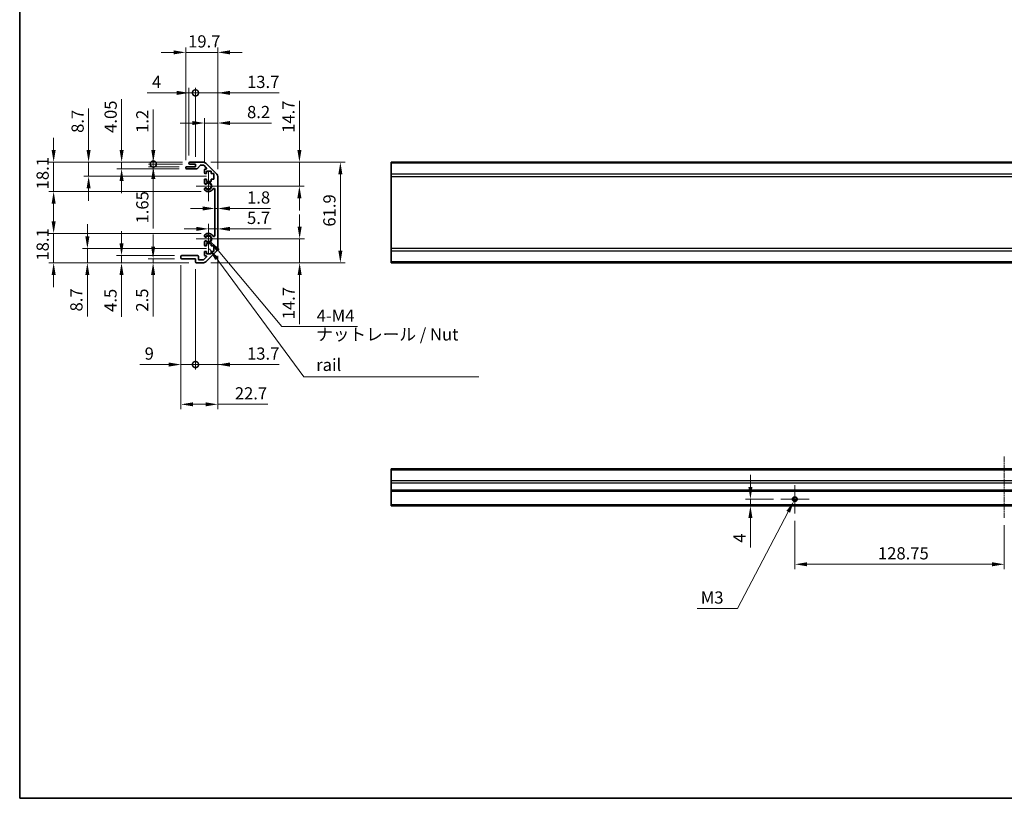
# Model space of a CAD drawing. Units: millimetres. Extents: x 0 to 10619, y -31 to 2810.
# Drawn here: x 4341 to 4946, y 0 to 479 of the extents above; entities that cross this region are included whole.
import ezdxf

# ---------------------------------------------------------------- set-up
doc = ezdxf.new("R2010")
doc.units = ezdxf.units.MM
doc.linetypes.add('CHAIN', pattern=[0.3543, 0.2362, -0.0295, 0.0591, -0.0295])
for name, color, linetype, lineweight in [('Border (ISO)', 7, 'Continuous', 35), ('Dimension (ISO)', 7, 'Continuous', 18), ('Dimension (ISO) @ 1', 7, 'Continuous', 18), ('Symbol (ISO)', 7, 'Continuous', 18), ('Symbol (ISO) @ 1', 7, 'Continuous', 18), ('Visible (ISO)', 7, 'Continuous', 35), ('Visible Narrow (ISO)', 7, 'Continuous', 25)]:
    doc.layers.add(name, color=color, linetype=linetype, lineweight=lineweight)
doc.layers.add('Center Mark (ISO)', color=7, linetype='Continuous', lineweight=18, true_color=0x80ffff)
doc.layers.add('Centerline (ISO)', color=7, linetype='Continuous', lineweight=18, true_color=0x80ffff)
doc.styles.add('Note Text (TK)', font='txt')
doc.dimstyles.new('Default - Method 1b (TK)', dxfattribs={"dimscale": 2.5, "dimtxt": 2.5, "dimasz": 2.5, "dimexe": 1, "dimexo": 1.5, "dimgap": 1, "dimtad": 1, "dimtoh": 1, "dimrnd": 1e-08, "dimdsep": 46, "dimtxsty": 'Note Text (TK)', "dimcen": 0.09, "dimdle": 5, "dimclrd": 100, "dimclre": 100, "dimclrt": 7, "dimadec": 1, "dimazin": 1, "dimtfac": 1, "dimtmove": 0, "dimatfit": 3, "dimfxl": 0, "dimtolj": 1, "dimlwd": -1, "dimlwe": -1, "dimarcsym": 0})
doc.dimstyles.new('Default - Method 1b (TK)$7', dxfattribs={"dimscale": 5.5, "dimtxt": 2.5, "dimasz": 2.5, "dimexe": 1, "dimexo": 1.5, "dimgap": 1, "dimtad": 1, "dimtoh": 1, "dimrnd": 1e-08, "dimdsep": 46, "dimtxsty": 'Note Text (TK)', "dimcen": 0.09, "dimdle": 5, "dimclrd": 256, "dimclre": 100, "dimclrt": 7, "dimadec": 1, "dimazin": 1, "dimtfac": 1, "dimtmove": 0, "dimatfit": 3, "dimfxl": 0, "dimtolj": 1, "dimlwd": -1, "dimlwe": -1, "dimarcsym": 0})

# ---------------------------------------------------------------- blocks, each defined once
blk = doc.blocks.new('図面枠 tk図枠')
at = {"layer": 'Border (ISO)'}
for p, q in [((14.5, 289), (14.5, 8)), ((14.5, 8), (405.5, 8))]:
    blk.add_line(p, q, dxfattribs=at)
blk = doc.blocks.new('*D73')
at = {"layer": 'Defpoints', "color": 0, "transparency": 16777216}
for p in [(4462.78, 350.16), (4462.78, 350.09), (4457.08, 344)]:
    blk.add_point(p, dxfattribs=at)
at = {"layer": 'Dimension (ISO)', "color": 100, "transparency": 16777216}
for p, q in [((4457.08, 348.5), (4457.08, 353.16)), ((4449.58, 350.16), (4442.08, 350.16)), ((4457.08, 350.16), (4462.78, 350.16)), ((4470.28, 350.16), (4495.67, 350.16))]:
    blk.add_line(p, q, dxfattribs=at)
for points in [[(4449.58, 351.41), (4449.58, 348.91), (4457.08, 350.16)], [(4470.28, 351.41), (4470.28, 348.91), (4462.78, 350.16)]]:
    blk.add_solid(points, dxfattribs=at)
at = {"layer": 'Dimension (ISO)', "color": 7, "transparency": 16777216, "insert": (4480.78, 356.91), "char_height": 7.5, "attachment_point": 4, "style": 'Note Text (TK)'}
blk.add_mtext('\\A1;5.7', dxfattribs=at)
blk = doc.blocks.new('*D74')
at = {"layer": 'Defpoints', "color": 0, "transparency": 16777216}
for p in [(4460.98, 366.26), (4462.78, 366.26), (4462.78, 362.7)]:
    blk.add_point(p, dxfattribs=at)
at = {"layer": 'Dimension (ISO)', "color": 100, "transparency": 16777216}
for p, q in [((4453.48, 362.7), (4445.98, 362.7)), ((4460.98, 362.7), (4462.78, 362.7)), ((4470.28, 362.7), (4495.24, 362.7))]:
    blk.add_line(p, q, dxfattribs=at)
for points in [[(4453.48, 363.95), (4453.48, 361.45), (4460.98, 362.7)], [(4470.28, 363.95), (4470.28, 361.45), (4462.78, 362.7)]]:
    blk.add_solid(points, dxfattribs=at)
at = {"layer": 'Dimension (ISO)', "color": 7, "transparency": 16777216, "insert": (4480.78, 369.45), "char_height": 7.5, "attachment_point": 4, "style": 'Note Text (TK)'}
blk.add_mtext('\\A1;1.8', dxfattribs=at)
blk = doc.blocks.new('*D75')
at = {"layer": 'Defpoints', "color": 0, "transparency": 16777216}
for p in [(4457.08, 344), (4513.12, 344), (4453.95, 329.3)]:
    blk.add_point(p, dxfattribs=at)
at = {"layer": 'Dimension (ISO)', "color": 100, "transparency": 16777216}
for p, q in [((4513.12, 351.5), (4513.12, 359)), ((4461.58, 344), (4516.12, 344)), ((4513.12, 344), (4513.12, 329.3)), ((4458.45, 329.3), (4516.12, 329.3)), ((4513.12, 321.8), (4513.12, 291.55))]:
    blk.add_line(p, q, dxfattribs=at)
for points in [[(4511.87, 351.5), (4514.37, 351.5), (4513.12, 344)], [(4511.87, 321.8), (4514.37, 321.8), (4513.12, 329.3)]]:
    blk.add_solid(points, dxfattribs=at)
at = {"layer": 'Dimension (ISO)', "color": 7, "transparency": 16777216, "insert": (4506.37, 294.55), "char_height": 7.5, "attachment_point": 4, "rotation": 90, "style": 'Note Text (TK)'}
blk.add_mtext('\\A1;14.7', dxfattribs=at)
blk = doc.blocks.new('*D76')
at = {"layer": 'Defpoints', "color": 0, "transparency": 16777216}
for p in [(4453.95, 391.2), (4457.08, 376.5), (4512.97, 376.5)]:
    blk.add_point(p, dxfattribs=at)
at = {"layer": 'Dimension (ISO)', "color": 100, "transparency": 16777216}
for p, q in [((4512.97, 398.7), (4512.97, 428.94)), ((4458.45, 391.2), (4515.97, 391.2)), ((4512.97, 376.5), (4512.97, 391.2)), ((4461.58, 376.5), (4515.97, 376.5)), ((4512.97, 369), (4512.97, 361.5))]:
    blk.add_line(p, q, dxfattribs=at)
for points in [[(4511.72, 398.7), (4514.22, 398.7), (4512.97, 391.2)], [(4511.72, 369), (4514.22, 369), (4512.97, 376.5)]]:
    blk.add_solid(points, dxfattribs=at)
at = {"layer": 'Dimension (ISO)', "color": 7, "transparency": 16777216, "insert": (4506.22, 409.2), "char_height": 7.5, "attachment_point": 4, "rotation": 90, "style": 'Note Text (TK)'}
blk.add_mtext('\\A1;14.7', dxfattribs=at)
blk = doc.blocks.new('*D77')
at = {"layer": 'Defpoints', "color": 0, "transparency": 16777216}
for p in [(4453.95, 391.2), (4453.95, 329.3), (4538.17, 329.3)]:
    blk.add_point(p, dxfattribs=at)
at = {"layer": 'Dimension (ISO)', "color": 100, "transparency": 16777216}
for p, q in [((4458.45, 391.2), (4541.17, 391.2)), ((4538.17, 383.7), (4538.17, 336.8)), ((4458.45, 329.3), (4541.17, 329.3))]:
    blk.add_line(p, q, dxfattribs=at)
for points in [[(4536.92, 383.7), (4539.42, 383.7), (4538.17, 391.2)], [(4536.92, 336.8), (4539.42, 336.8), (4538.17, 329.3)]]:
    blk.add_solid(points, dxfattribs=at)
at = {"layer": 'Dimension (ISO)', "color": 7, "transparency": 16777216, "insert": (4531.42, 351.55), "char_height": 7.5, "attachment_point": 4, "rotation": 90, "style": 'Note Text (TK)'}
blk.add_mtext('\\A1;61.9', dxfattribs=at)
blk = doc.blocks.new('_DotSmall')
at = {"color": 0, "linetype": 'ByBlock', "const_width": 0.5}
blk.add_lwpolyline([(-0.0625, 0, 1), (0.0625, 0, 1)], format="xyb", close=True, dxfattribs=at)
blk = doc.blocks.new('*D78')
at = {"layer": 'Defpoints', "color": 0, "transparency": 16777216}
for p in [(4462.78, 338.13), (4449.08, 329.8), (4462.78, 266.73)]:
    blk.add_point(p, dxfattribs=at)
at = {"layer": 'Dimension (ISO)', "color": 100, "transparency": 16777216}
for p, q in [((4462.78, 333.63), (4462.78, 263.73)), ((4449.08, 325.3), (4449.08, 263.73)), ((4449.08, 266.73), (4441.58, 266.73)), ((4449.08, 266.73), (4462.78, 266.73)), ((4470.28, 266.73), (4500.52, 266.73))]:
    blk.add_line(p, q, dxfattribs=at)
blk.add_solid([(4470.28, 267.98), (4470.28, 265.48), (4462.78, 266.73)], dxfattribs=at)
at = {"layer": 'Dimension (ISO)', "color": 100, "transparency": 16777216, "xscale": 7.5, "yscale": 7.5, "zscale": 7.5}
blk.add_blockref('_DotSmall', (4449.08, 266.73), dxfattribs=at)
at = {"layer": 'Dimension (ISO)', "color": 7, "transparency": 16777216, "insert": (4480.78, 273.48), "char_height": 7.5, "attachment_point": 4, "style": 'Note Text (TK)'}
blk.add_mtext('\\A1;13.7', dxfattribs=at)
blk = doc.blocks.new('*D79')
at = {"layer": 'Defpoints', "color": 0, "transparency": 16777216}
for p in [(4440.08, 332.3), (4449.08, 329.8), (4449.08, 266.73)]:
    blk.add_point(p, dxfattribs=at)
at = {"layer": 'Dimension (ISO)', "color": 100, "transparency": 16777216}
for p, q in [((4440.08, 327.8), (4440.08, 263.73)), ((4449.08, 325.3), (4449.08, 263.73)), ((4432.58, 266.73), (4414.82, 266.73)), ((4449.08, 266.73), (4440.08, 266.73)), ((4449.08, 266.73), (4464.08, 266.73))]:
    blk.add_line(p, q, dxfattribs=at)
blk.add_solid([(4432.58, 267.98), (4432.58, 265.48), (4440.08, 266.73)], dxfattribs=at)
at = {"layer": 'Dimension (ISO)', "color": 100, "transparency": 16777216, "xscale": 7.5, "yscale": 7.5, "zscale": 7.5, "rotation": 180}
blk.add_blockref('_DotSmall', (4449.08, 266.73), dxfattribs=at)
at = {"layer": 'Dimension (ISO)', "color": 7, "transparency": 16777216, "insert": (4417.82, 273.48), "char_height": 7.5, "attachment_point": 4, "style": 'Note Text (TK)'}
blk.add_mtext('\\A1;9', dxfattribs=at)
blk = doc.blocks.new('*D80')
at = {"layer": 'Defpoints', "color": 0, "transparency": 16777216}
for p in [(4462.78, 338.13), (4440.08, 332.3), (4462.78, 242.27)]:
    blk.add_point(p, dxfattribs=at)
at = {"layer": 'Dimension (ISO)', "color": 100, "transparency": 16777216}
for p, q in [((4462.78, 333.63), (4462.78, 239.27)), ((4440.08, 327.8), (4440.08, 239.27)), ((4447.58, 242.27), (4455.28, 242.27)), ((4462.78, 242.27), (4493.62, 242.27))]:
    blk.add_line(p, q, dxfattribs=at)
for points in [[(4447.58, 243.52), (4447.58, 241.02), (4440.08, 242.27)], [(4455.28, 243.52), (4455.28, 241.02), (4462.78, 242.27)]]:
    blk.add_solid(points, dxfattribs=at)
at = {"layer": 'Dimension (ISO)', "color": 7, "transparency": 16777216, "insert": (4473.28, 249.02), "char_height": 7.5, "attachment_point": 4, "style": 'Note Text (TK)'}
blk.add_mtext('\\A1;22.7', dxfattribs=at)
blk = doc.blocks.new('*D81')
at = {"layer": 'Defpoints', "color": 0, "transparency": 16777216}
for p in [(4423.03, 331.8), (4440.58, 331.8), (4449.58, 329.3)]:
    blk.add_point(p, dxfattribs=at)
at = {"layer": 'Dimension (ISO)', "color": 100, "transparency": 16777216}
for p, q in [((4423.03, 339.3), (4423.03, 346.8)), ((4436.08, 331.8), (4420.03, 331.8)), ((4445.08, 329.3), (4420.03, 329.3)), ((4423.03, 331.8), (4423.03, 329.3)), ((4423.03, 321.8), (4423.03, 296.28))]:
    blk.add_line(p, q, dxfattribs=at)
for points in [[(4421.78, 339.3), (4424.28, 339.3), (4423.03, 331.8)], [(4421.78, 321.8), (4424.28, 321.8), (4423.03, 329.3)]]:
    blk.add_solid(points, dxfattribs=at)
at = {"layer": 'Dimension (ISO)', "color": 7, "transparency": 16777216, "insert": (4416.28, 299.28), "char_height": 7.5, "attachment_point": 4, "rotation": 90, "style": 'Note Text (TK)'}
blk.add_mtext('\\A1;2.5', dxfattribs=at)
blk = doc.blocks.new('*D82')
at = {"layer": 'Defpoints', "color": 0, "transparency": 16777216}
for p in [(4403.6, 333.8), (4440.58, 333.8), (4449.58, 329.3)]:
    blk.add_point(p, dxfattribs=at)
at = {"layer": 'Dimension (ISO)', "color": 100, "transparency": 16777216}
for p, q in [((4403.6, 341.3), (4403.6, 348.8)), ((4436.08, 333.8), (4400.6, 333.8)), ((4403.6, 333.8), (4403.6, 329.3)), ((4445.08, 329.3), (4400.6, 329.3)), ((4403.6, 321.8), (4403.6, 296.11))]:
    blk.add_line(p, q, dxfattribs=at)
for points in [[(4402.35, 341.3), (4404.85, 341.3), (4403.6, 333.8)], [(4402.35, 321.8), (4404.85, 321.8), (4403.6, 329.3)]]:
    blk.add_solid(points, dxfattribs=at)
at = {"layer": 'Dimension (ISO)', "color": 7, "transparency": 16777216, "insert": (4396.85, 299.11), "char_height": 7.5, "attachment_point": 4, "rotation": 90, "style": 'Note Text (TK)'}
blk.add_mtext('\\A1;4.5', dxfattribs=at)
blk = doc.blocks.new('*D83')
at = {"layer": 'Defpoints', "color": 0, "transparency": 16777216}
for p in [(4382.61, 338), (4460.33, 338), (4449.58, 329.3)]:
    blk.add_point(p, dxfattribs=at)
at = {"layer": 'Dimension (ISO)', "color": 100, "transparency": 16777216}
for p, q in [((4382.61, 345.5), (4382.61, 353)), ((4455.83, 338), (4379.61, 338)), ((4382.61, 338), (4382.61, 329.3)), ((4445.08, 329.3), (4379.61, 329.3)), ((4382.61, 321.8), (4382.61, 296.37))]:
    blk.add_line(p, q, dxfattribs=at)
for points in [[(4381.36, 345.5), (4383.86, 345.5), (4382.61, 338)], [(4381.36, 321.8), (4383.86, 321.8), (4382.61, 329.3)]]:
    blk.add_solid(points, dxfattribs=at)
at = {"layer": 'Dimension (ISO)', "color": 7, "transparency": 16777216, "insert": (4375.86, 299.37), "char_height": 7.5, "attachment_point": 4, "rotation": 90, "style": 'Note Text (TK)'}
blk.add_mtext('\\A1;8.7', dxfattribs=at)
blk = doc.blocks.new('*D84')
at = {"layer": 'Defpoints', "color": 0, "transparency": 16777216}
for p in [(4361.87, 347.4), (4457.08, 347.4), (4449.58, 329.3)]:
    blk.add_point(p, dxfattribs=at)
at = {"layer": 'Dimension (ISO)', "color": 100, "transparency": 16777216}
for p, q in [((4361.87, 354.9), (4361.87, 362.4)), ((4452.58, 347.4), (4358.87, 347.4)), ((4361.87, 329.3), (4361.87, 347.4)), ((4445.08, 329.3), (4358.87, 329.3)), ((4361.87, 321.8), (4361.87, 314.3))]:
    blk.add_line(p, q, dxfattribs=at)
for points in [[(4360.62, 354.9), (4363.12, 354.9), (4361.87, 347.4)], [(4360.62, 321.8), (4363.12, 321.8), (4361.87, 329.3)]]:
    blk.add_solid(points, dxfattribs=at)
at = {"layer": 'Dimension (ISO)', "color": 7, "transparency": 16777216, "insert": (4355.12, 330.66), "char_height": 7.5, "attachment_point": 4, "rotation": 90, "style": 'Note Text (TK)'}
blk.add_mtext('\\A1;18.1', dxfattribs=at)
blk = doc.blocks.new('*D85')
at = {"layer": 'Defpoints', "color": 0, "transparency": 16777216}
for p in [(4462.78, 415.26), (4454.58, 386.35), (4462.78, 382.37)]:
    blk.add_point(p, dxfattribs=at)
at = {"layer": 'Dimension (ISO)', "color": 100, "transparency": 16777216}
for p, q in [((4454.58, 390.85), (4454.58, 418.26)), ((4462.78, 386.87), (4462.78, 418.26)), ((4447.08, 415.26), (4439.58, 415.26)), ((4454.58, 415.26), (4462.78, 415.26)), ((4470.28, 415.26), (4495.84, 415.26))]:
    blk.add_line(p, q, dxfattribs=at)
for points in [[(4447.08, 416.51), (4447.08, 414.01), (4454.58, 415.26)], [(4470.28, 416.51), (4470.28, 414.01), (4462.78, 415.26)]]:
    blk.add_solid(points, dxfattribs=at)
at = {"layer": 'Dimension (ISO)', "color": 7, "transparency": 16777216, "insert": (4480.78, 422.01), "char_height": 7.5, "attachment_point": 4, "style": 'Note Text (TK)'}
blk.add_mtext('\\A1;8.2', dxfattribs=at)
blk = doc.blocks.new('*D86')
at = {"layer": 'Defpoints', "color": 0, "transparency": 16777216}
for p in [(4462.78, 433.8), (4449.08, 390), (4462.78, 382.37)]:
    blk.add_point(p, dxfattribs=at)
at = {"layer": 'Dimension (ISO)', "color": 100, "transparency": 16777216}
for p, q in [((4449.08, 394.5), (4449.08, 436.8)), ((4462.78, 386.87), (4462.78, 436.8)), ((4449.08, 433.8), (4441.58, 433.8)), ((4449.08, 433.8), (4462.78, 433.8)), ((4470.28, 433.8), (4500.52, 433.8))]:
    blk.add_line(p, q, dxfattribs=at)
blk.add_solid([(4470.28, 435.05), (4470.28, 432.55), (4462.78, 433.8)], dxfattribs=at)
at = {"layer": 'Dimension (ISO)', "color": 100, "transparency": 16777216, "xscale": 7.5, "yscale": 7.5, "zscale": 7.5}
blk.add_blockref('_DotSmall', (4449.08, 433.8), dxfattribs=at)
at = {"layer": 'Dimension (ISO)', "color": 7, "transparency": 16777216, "insert": (4480.78, 440.55), "char_height": 7.5, "attachment_point": 4, "style": 'Note Text (TK)'}
blk.add_mtext('\\A1;13.7', dxfattribs=at)
blk = doc.blocks.new('*D87')
at = {"layer": 'Defpoints', "color": 0, "transparency": 16777216}
for p in [(4449.08, 433.8), (4445.08, 390.7), (4449.08, 390)]:
    blk.add_point(p, dxfattribs=at)
at = {"layer": 'Dimension (ISO)', "color": 100, "transparency": 16777216}
for p, q in [((4445.08, 395.2), (4445.08, 436.8)), ((4449.08, 394.5), (4449.08, 436.8)), ((4437.58, 433.8), (4419.35, 433.8)), ((4449.08, 433.8), (4445.08, 433.8)), ((4449.08, 433.8), (4464.08, 433.8))]:
    blk.add_line(p, q, dxfattribs=at)
blk.add_solid([(4437.58, 435.05), (4437.58, 432.55), (4445.08, 433.8)], dxfattribs=at)
at = {"layer": 'Dimension (ISO)', "color": 100, "transparency": 16777216, "xscale": 7.5, "yscale": 7.5, "zscale": 7.5, "rotation": 180}
blk.add_blockref('_DotSmall', (4449.08, 433.8), dxfattribs=at)
at = {"layer": 'Dimension (ISO)', "color": 7, "transparency": 16777216, "insert": (4422.35, 440.55), "char_height": 7.5, "attachment_point": 4, "style": 'Note Text (TK)'}
blk.add_mtext('\\A1;4', dxfattribs=at)
blk = doc.blocks.new('*D88')
at = {"layer": 'Defpoints', "color": 0, "transparency": 16777216}
for p in [(4462.78, 458.7), (4443.08, 387.85), (4462.78, 382.37)]:
    blk.add_point(p, dxfattribs=at)
at = {"layer": 'Dimension (ISO)', "color": 100, "transparency": 16777216}
for p, q in [((4443.08, 392.35), (4443.08, 461.7)), ((4462.78, 386.87), (4462.78, 461.7)), ((4435.58, 458.7), (4428.08, 458.7)), ((4443.08, 458.7), (4462.78, 458.7)), ((4470.28, 458.7), (4477.78, 458.7))]:
    blk.add_line(p, q, dxfattribs=at)
for points in [[(4435.58, 459.95), (4435.58, 457.45), (4443.08, 458.7)], [(4470.28, 459.95), (4470.28, 457.45), (4462.78, 458.7)]]:
    blk.add_solid(points, dxfattribs=at)
at = {"layer": 'Dimension (ISO)', "color": 7, "transparency": 16777216, "insert": (4444.55, 465.45), "char_height": 7.5, "attachment_point": 4, "style": 'Note Text (TK)'}
blk.add_mtext('\\A1;19.7', dxfattribs=at)
blk = doc.blocks.new('*D89')
at = {"layer": 'Defpoints', "color": 0, "transparency": 16777216}
for p in [(4423.16, 390), (4445.58, 391.2), (4445.58, 390)]:
    blk.add_point(p, dxfattribs=at)
at = {"layer": 'Dimension (ISO)', "color": 100, "transparency": 16777216}
for p, q in [((4423.16, 398.7), (4423.16, 423.62)), ((4441.08, 391.2), (4420.16, 391.2)), ((4441.08, 390), (4420.16, 390)), ((4423.16, 390), (4423.16, 391.2)), ((4423.16, 390), (4423.16, 375))]:
    blk.add_line(p, q, dxfattribs=at)
blk.add_solid([(4421.91, 398.7), (4424.41, 398.7), (4423.16, 391.2)], dxfattribs=at)
at = {"layer": 'Dimension (ISO)', "color": 100, "transparency": 16777216, "xscale": 7.5, "yscale": 7.5, "zscale": 7.5, "rotation": 90}
blk.add_blockref('_DotSmall', (4423.16, 390), dxfattribs=at)
at = {"layer": 'Dimension (ISO)', "color": 7, "transparency": 16777216, "insert": (4416.41, 409.2), "char_height": 7.5, "attachment_point": 4, "rotation": 90, "style": 'Note Text (TK)'}
blk.add_mtext('\\A1;1.2', dxfattribs=at)
blk = doc.blocks.new('*D90')
at = {"layer": 'Defpoints', "color": 0, "transparency": 16777216}
for p in [(4423.16, 388.35), (4443.58, 388.35), (4445.58, 390)]:
    blk.add_point(p, dxfattribs=at)
at = {"layer": 'Dimension (ISO)', "color": 100, "transparency": 16777216}
for p, q in [((4423.16, 390), (4423.16, 397.5)), ((4441.08, 390), (4420.16, 390)), ((4439.08, 388.35), (4420.16, 388.35)), ((4423.16, 390), (4423.16, 388.35)), ((4423.16, 380.85), (4423.16, 350.47))]:
    blk.add_line(p, q, dxfattribs=at)
blk.add_solid([(4421.91, 380.85), (4424.41, 380.85), (4423.16, 388.35)], dxfattribs=at)
at = {"layer": 'Dimension (ISO)', "color": 100, "transparency": 16777216, "xscale": 7.5, "yscale": 7.5, "zscale": 7.5, "rotation": 270}
blk.add_blockref('_DotSmall', (4423.16, 390), dxfattribs=at)
at = {"layer": 'Dimension (ISO)', "color": 7, "transparency": 16777216, "insert": (4416.41, 353.47), "char_height": 7.5, "attachment_point": 4, "rotation": 90, "style": 'Note Text (TK)'}
blk.add_mtext('\\A1;1.65', dxfattribs=at)
blk = doc.blocks.new('*D91')
at = {"layer": 'Defpoints', "color": 0, "transparency": 16777216}
for p in [(4445.58, 391.2), (4403.67, 387.15), (4443.58, 387.15)]:
    blk.add_point(p, dxfattribs=at)
at = {"layer": 'Dimension (ISO)', "color": 100, "transparency": 16777216}
for p, q in [((4403.67, 398.7), (4403.67, 429.84)), ((4441.08, 391.2), (4400.67, 391.2)), ((4403.67, 387.15), (4403.67, 391.2)), ((4439.08, 387.15), (4400.67, 387.15)), ((4403.67, 379.65), (4403.67, 372.15))]:
    blk.add_line(p, q, dxfattribs=at)
for points in [[(4402.42, 398.7), (4404.92, 398.7), (4403.67, 391.2)], [(4402.42, 379.65), (4404.92, 379.65), (4403.67, 387.15)]]:
    blk.add_solid(points, dxfattribs=at)
at = {"layer": 'Dimension (ISO)', "color": 7, "transparency": 16777216, "insert": (4396.92, 409.2), "char_height": 7.5, "attachment_point": 4, "rotation": 90, "style": 'Note Text (TK)'}
blk.add_mtext('\\A1;4.05', dxfattribs=at)
blk = doc.blocks.new('*D92')
at = {"layer": 'Defpoints', "color": 0, "transparency": 16777216}
for p in [(4445.58, 391.2), (4383.37, 382.5), (4460.33, 382.5)]:
    blk.add_point(p, dxfattribs=at)
at = {"layer": 'Dimension (ISO)', "color": 100, "transparency": 16777216}
for p, q in [((4383.37, 398.7), (4383.37, 424.13)), ((4441.08, 391.2), (4380.37, 391.2)), ((4383.37, 382.5), (4383.37, 391.2)), ((4455.83, 382.5), (4380.37, 382.5)), ((4383.37, 375), (4383.37, 367.5))]:
    blk.add_line(p, q, dxfattribs=at)
for points in [[(4382.12, 398.7), (4384.62, 398.7), (4383.37, 391.2)], [(4382.12, 375), (4384.62, 375), (4383.37, 382.5)]]:
    blk.add_solid(points, dxfattribs=at)
at = {"layer": 'Dimension (ISO)', "color": 7, "transparency": 16777216, "insert": (4376.62, 409.2), "char_height": 7.5, "attachment_point": 4, "rotation": 90, "style": 'Note Text (TK)'}
blk.add_mtext('\\A1;8.7', dxfattribs=at)
blk = doc.blocks.new('*D93')
at = {"layer": 'Defpoints', "color": 0, "transparency": 16777216}
for p in [(4445.58, 391.2), (4361.87, 373.1), (4457.08, 373.1)]:
    blk.add_point(p, dxfattribs=at)
at = {"layer": 'Dimension (ISO)', "color": 100, "transparency": 16777216}
for p, q in [((4361.87, 398.7), (4361.87, 406.2)), ((4441.08, 391.2), (4358.87, 391.2)), ((4361.87, 391.2), (4361.87, 373.1)), ((4452.58, 373.1), (4358.87, 373.1)), ((4361.87, 365.6), (4361.87, 358.1))]:
    blk.add_line(p, q, dxfattribs=at)
for points in [[(4360.62, 398.7), (4363.12, 398.7), (4361.87, 391.2)], [(4360.62, 365.6), (4363.12, 365.6), (4361.87, 373.1)]]:
    blk.add_solid(points, dxfattribs=at)
at = {"layer": 'Dimension (ISO)', "color": 7, "transparency": 16777216, "insert": (4355.12, 374.46), "char_height": 7.5, "attachment_point": 4, "rotation": 90, "style": 'Note Text (TK)'}
blk.add_mtext('\\A1;18.1', dxfattribs=at)
blk = doc.blocks.new('*D94')
at = {"layer": 'Defpoints', "color": 0, "transparency": 16777216}
for p in [(4457.08, 344), (4458.23, 342.62)]:
    blk.add_point(p, dxfattribs=at)
at = {"layer": 'Dimension (ISO)', "color": 100, "transparency": 16777216}
for p, q in [((4502.24, 290.03), (4463.05, 336.87)), ((4548.75, 290.03), (4502.24, 290.03))]:
    blk.add_line(p, q, dxfattribs=at)
blk.add_solid([(4464, 337.67), (4462.09, 336.06), (4458.23, 342.62)], dxfattribs=at)
at = {"layer": 'Dimension (ISO)', "color": 7, "transparency": 16777216, "insert": (4521.3, 296.78), "char_height": 7.5, "attachment_point": 4, "style": 'Note Text (TK)'}
blk.add_mtext('\\A1; 4-M4', dxfattribs=at)
blk = doc.blocks.new('*D120')
at = {"layer": 'Defpoints', "color": 0, "transparency": 16777216}
for p in [(4790.27, 183.92), (4808.89, 183.92), (4812.62, 179.92)]:
    blk.add_point(p, dxfattribs=at)
at = {"layer": 'Dimension (ISO)', "color": 100, "transparency": 16777216}
for p, q in [((4790.27, 191.42), (4790.27, 198.92)), ((4804.39, 183.92), (4787.27, 183.92)), ((4790.27, 183.92), (4790.27, 179.92)), ((4808.12, 179.92), (4787.27, 179.92)), ((4790.27, 172.42), (4790.27, 154.19))]:
    blk.add_line(p, q, dxfattribs=at)
for points in [[(4789.02, 191.42), (4791.52, 191.42), (4790.27, 183.92)], [(4789.02, 172.42), (4791.52, 172.42), (4790.27, 179.92)]]:
    blk.add_solid(points, dxfattribs=at)
at = {"layer": 'Dimension (ISO)', "color": 7, "transparency": 16777216, "insert": (4783.52, 157.19), "char_height": 7.5, "attachment_point": 4, "rotation": 90, "style": 'Note Text (TK)'}
blk.add_mtext('\\A1;4', dxfattribs=at)
blk = doc.blocks.new('*D121')
at = {"layer": 'Defpoints', "color": 0, "transparency": 16777216}
for p in [(4817.62, 175.19), (4946.37, 172.42), (4946.37, 143.91)]:
    blk.add_point(p, dxfattribs=at)
at = {"layer": 'Dimension (ISO)', "color": 100, "transparency": 16777216}
for p, q in [((4817.62, 170.69), (4817.62, 140.91)), ((4946.37, 167.92), (4946.37, 140.91)), ((4825.12, 143.91), (4938.87, 143.91))]:
    blk.add_line(p, q, dxfattribs=at)
for points in [[(4825.12, 145.16), (4825.12, 142.66), (4817.62, 143.91)], [(4938.87, 145.16), (4938.87, 142.66), (4946.37, 143.91)]]:
    blk.add_solid(points, dxfattribs=at)
at = {"layer": 'Dimension (ISO)', "color": 7, "transparency": 16777216, "insert": (4868.68, 150.66), "char_height": 7.5, "attachment_point": 4, "style": 'Note Text (TK)'}
blk.add_mtext('\\A1;128.75', dxfattribs=at)
blk = doc.blocks.new('*D122')
at = {"layer": 'Defpoints', "color": 0, "transparency": 16777216}
for p in [(4817.05, 182.83), (4818.19, 185.01)]:
    blk.add_point(p, dxfattribs=at)
at = {"layer": 'Dimension (ISO)', "color": 100, "transparency": 16777216}
for p, q in [((4817.35, 183.92), (4817.89, 183.92)), ((4817.62, 183.65), (4817.62, 184.19)), ((4782.23, 116.71), (4813.55, 176.2)), ((4757.46, 116.71), (4782.23, 116.71))]:
    blk.add_line(p, q, dxfattribs=at)
blk.add_solid([(4812.45, 176.78), (4814.66, 175.62), (4817.05, 182.83)], dxfattribs=at)
at = {"layer": 'Dimension (ISO)', "color": 7, "transparency": 16777216, "insert": (4757.46, 123.46), "char_height": 7.5, "attachment_point": 4, "style": 'Note Text (TK)'}
blk.add_mtext('\\A1; M3', dxfattribs=at)

msp = doc.modelspace()

# ---------------------------------------------------------------- linework, layer by layer
at = {"layer": 'Center Mark (ISO)', "linetype": 'CHAIN', "ltscale": 6.889386}
for p, q in [((4457.0772, 385.7972), (4457.0772, 367.1972)), ((4457.0772, 353.2972), (4457.0772, 334.6972))]:
    msp.add_line(p, q, dxfattribs=at)
at = {"layer": 'Center Mark (ISO)', "linetype": 'CHAIN', "ltscale": 6.222661}
for p, q in [((4466.3772, 376.4972), (4449.5772, 376.4972)), ((4466.3772, 343.9972), (4449.5772, 343.9972))]:
    msp.add_line(p, q, dxfattribs=at)
at = {"layer": 'Center Mark (ISO)', "linetype": 'CHAIN', "ltscale": 6.466757}
for p, q in [((4817.6185, 192.6513), (4817.6185, 175.1923)), ((4826.348, 183.9218), (4808.889, 183.9218))]:
    msp.add_line(p, q, dxfattribs=at)
at = {"layer": 'Centerline (ISO)', "linetype": 'CHAIN', "ltscale": 13.964073}
msp.add_line((4946.3685, 210.1218), (4946.3685, 172.4218), dxfattribs=at)
at = {"layer": 'Visible (ISO)'}
for p, q in [((4443.0772, 387.6472), (4443.0772, 387.8472)), ((4443.5772, 388.3472), (4449.0772, 388.3472)), ((4445.0772, 390.4972), (4445.0772, 390.6972)), ((4445.5772, 391.1972), (4453.9488, 391.1972)), ((4449.0772, 389.9972), (4445.5772, 389.9972)), ((4449.0772, 388.3472), (4449.0772, 389.9972)), ((4451.928, 389.2294), (4450.2264, 387.315)), ((4453.8245, 389.3972), (4452.3017, 389.3972)), ((4455.7281, 387.7008), (4454.1781, 389.2508)), ((4455.363, 390.6114), (4462.1914, 383.783)), ((4569.3685, 390.6114), (4569.3685, 391.1972)), ((5323.3685, 391.1972), (4569.3685, 391.1972)), ((4569.3685, 390.6114), (4569.3685, 383.783)), ((4449.8527, 387.1472), (4443.5772, 387.1472)), ((4454.5772, 384.6972), (4454.5772, 386.3472)), ((4455.0772, 386.8472), (4455.3745, 386.8472)), ((4455.8272, 384.1972), (4455.0772, 384.1972)), ((4455.8272, 385.5972), (4455.8272, 384.1972)), ((4458.6272, 385.5972), (4455.8272, 385.5972)), ((4458.6272, 384.1972), (4458.6272, 385.5972)), ((4460.3272, 384.1972), (4458.6272, 384.1972)), ((4460.3272, 380.7972), (4460.3272, 384.1972)), ((4462.7772, 382.3688), (4462.7772, 338.1256)), ((4569.3685, 382.3688), (4569.3685, 383.783)), ((4569.3685, 382.3688), (4569.3685, 338.1256)), ((4454.5772, 378.1699), (4454.5772, 380.2972)), ((4455.0772, 380.7972), (4455.8272, 380.7972)), ((4455.8272, 380.7972), (4455.8272, 379.3972)), ((4455.8272, 379.3972), (4458.6272, 379.3972)), ((4458.6272, 380.7972), (4460.3272, 380.7972)), ((4458.6272, 379.3972), (4458.6272, 380.7972)), ((4454.5771, 374.3103), (4454.5772, 374.8245)), ((4460.9772, 345.9069), (4460.9772, 374.5875)), ((4454.5772, 345.6699), (4454.5771, 346.1841)), ((4454.5772, 340.1972), (4454.5772, 342.3245)), ((4455.8272, 339.6972), (4455.0772, 339.6972)), ((4455.8272, 341.0972), (4455.8272, 339.6972)), ((4458.6272, 341.0972), (4455.8272, 341.0972)), ((4458.6272, 339.6972), (4458.6272, 341.0972)), ((4460.3272, 339.6972), (4458.6272, 339.6972)), ((4460.3272, 336.2972), (4460.3272, 339.6972)), ((4440.0772, 332.2972), (4440.0772, 333.2972)), ((4440.5772, 333.7972), (4450.3772, 333.7972)), ((4450.8772, 333.2972), (4450.8772, 331.5972)), ((4454.5772, 334.1472), (4454.5772, 335.7972)), ((4455.0772, 336.2972), (4455.8272, 336.2972)), ((4455.3745, 333.6472), (4455.0772, 333.6472)), ((4462.1914, 336.7114), (4455.363, 329.883)), ((4455.8272, 336.2972), (4455.8272, 334.8972)), ((4455.8272, 334.8972), (4458.6272, 334.8972)), ((4458.6272, 336.2972), (4460.3272, 336.2972)), ((4458.6272, 334.8972), (4458.6272, 336.2972)), ((4569.3685, 336.7114), (4569.3685, 338.1256)), ((4569.3685, 336.7114), (4569.3685, 329.883)), ((4449.0772, 331.7972), (4440.5772, 331.7972)), ((4449.0772, 329.7972), (4449.0772, 331.7972)), ((4453.9488, 329.2972), (4449.5772, 329.2972)), ((4451.3772, 331.0972), (4453.8245, 331.0972)), ((4454.1781, 331.2437), (4455.7281, 332.7937)), ((4569.3685, 329.2972), (4569.3685, 329.883)), ((5323.3685, 329.2972), (4569.3685, 329.2972)), ((4569.3685, 202.0361), (4569.3685, 202.6218)), ((5323.3685, 202.6218), (4569.3685, 202.6218)), ((4569.3685, 202.0361), (4569.3685, 195.2076)), ((4569.3685, 193.7934), (4569.3685, 195.2076)), ((4569.3685, 193.7934), (4569.3685, 189.4218)), ((4569.3685, 188.9218), (4569.3685, 189.4218)), ((4569.3685, 188.9218), (4569.3685, 180.4218)), ((5323.3685, 188.9218), (4569.3685, 188.9218)), ((4818.3338, 182.9218), (4816.9032, 182.9218)), ((4569.3685, 179.9218), (4569.3685, 180.4218)), ((5323.3685, 179.9218), (4569.3685, 179.9218))]:
    msp.add_line(p, q, dxfattribs=at)
msp.add_circle((4817.6185, 183.9218), 1.2295, dxfattribs=at)
for centre, radius, start, end in [((4443.5772, 387.8472), 0.5, 90, 180), ((4443.5772, 387.6472), 0.5, 180, 270), ((4445.5772, 390.6972), 0.5, 90, 180), ((4445.5772, 390.4972), 0.5, 180, 270), ((4452.3017, 388.8972), 0.5, 90, 138.3664607), ((4453.8245, 388.8972), 0.5, 45, 90), ((4453.9488, 389.1972), 2, 45, 90), ((4455.3745, 387.3472), 0.5, 270, 45), ((4449.8527, 387.6472), 0.5, 270, 318.3664607), ((4455.0772, 386.3472), 0.5, 90, 180), ((4455.0772, 384.6972), 0.5, 180, 270), ((4460.7772, 382.3688), 2, 0, 45), ((4455.0772, 380.2972), 0.5, 90, 180), ((4455.3348, 378.427), 0.8, 198.7439012, 312.0797869), ((4455.3348, 374.5675), 0.8, 47.9202131, 161.2560988), ((4457.0772, 376.4972), 1.8, 227.9202131, 132.0797869), ((4455.3348, 374.5675), 0.8001, 198.7439012, 227.9202131), ((4457.0772, 376.4972), 3.4001, 227.9202131, 330.6794706), ((4460.4775, 374.5875), 0.4997, 0, 150.6794706), ((4455.3348, 345.927), 0.8001, 132.0797869, 161.2560988), ((4455.3348, 345.927), 0.8, 198.7439012, 312.0797869), ((4457.0772, 343.9972), 3.4001, 29.3205294, 132.0797869), ((4457.0772, 343.9972), 1.8, 227.9202131, 132.0797869), ((4460.4775, 345.9069), 0.4997, 209.3205294, 0), ((4455.3348, 342.0675), 0.8, 47.9202131, 161.2560988), ((4455.0772, 340.1972), 0.5, 180, 270), ((4440.5772, 333.2972), 0.5, 90, 180), ((4450.3772, 333.2972), 0.5, 0, 90), ((4455.0772, 335.7972), 0.5, 90, 180), ((4455.0772, 334.1472), 0.5, 180, 270), ((4455.3745, 333.1472), 0.5, 315, 90), ((4460.7772, 338.1256), 2, 315, 0), ((4440.5772, 332.2972), 0.5, 180, 270), ((4449.5772, 329.7972), 0.5, 180, 270), ((4451.3772, 331.5972), 0.5, 180, 270), ((4453.8245, 331.5972), 0.5, 270, 315), ((4453.9488, 331.2972), 2, 270, 315)]:
    msp.add_arc(centre, radius, start, end, dxfattribs=at)
at = {"layer": 'Visible Narrow (ISO)'}
for p, q in [((5323.3685, 390.6114), (4569.3685, 390.6114)), ((5323.3685, 383.783), (4569.3685, 383.783)), ((4569.3685, 382.3688), (5323.3685, 382.3688)), ((5323.3685, 338.1256), (4569.3685, 338.1256)), ((4569.3685, 336.7114), (5323.3685, 336.7114)), ((5323.3685, 329.883), (4569.3685, 329.883)), ((4569.3685, 202.0361), (5323.3685, 202.0361)), ((5323.3685, 195.2076), (4569.3685, 195.2076)), ((5323.3685, 193.7934), (4569.3685, 193.7934)), ((5323.3685, 189.4218), (4569.3685, 189.4218)), ((4818.7418, 183.4218), (4816.4953, 183.4218)), ((5323.3685, 180.4218), (4569.3685, 180.4218))]:
    msp.add_line(p, q, dxfattribs=at)
msp.add_circle((4817.6185, 183.9218), 1.5, dxfattribs=at)
for centre in [(4457.0772, 376.4972), (4457.0772, 343.9972)]:
    msp.add_arc(centre, 2.179, 211.4888327, 148.5111673, dxfattribs=at)

# ---------------------------------------------------------------- block references
at = {"xscale": 3, "yscale": 3, "zscale": 3}
msp.add_blockref('図面枠 tk図枠', (4297.5, -24), dxfattribs=at)

# ---------------------------------------------------------------- texts
at = {"layer": 'Symbol (ISO)', "color": 7, "insert": (4523.2812, 260.4441), "char_height": 7.5, "width": 104.298248, "attachment_point": 7, "line_spacing_factor": 1.5, "style": 'Note Text (TK)'}
msp.add_mtext('{ナットレール / Nut rail}', dxfattribs=at)

# ---------------------------------------------------------------- dimensions: what is measured, and where the dimension line sits
at = {"layer": 'Dimension (ISO) @ 1', "color": 100, "true_color": 0x00ff3f}
for base, p1, p2, angle, override, picture, middle in [((4462.7772, 458.6987), (4443.0772, 387.8472), (4462.7772, 382.3688), 180, {"dimscale": 1, "dimtxt": 7.5, "dimasz": 7.5, "dimexe": 3, "dimexo": 4.5, "dimgap": 3, "dimtoh": 0, "dimdec": 2, "dimcen": 0.27, "dimtp": 0, "dimtm": 0, "dimtdec": 2, "dimtix": 0, "dimtofl": 1, "dimtmove": 0, "dimatfit": 1}, '*D88', (4452.9272, 458.6987)), ((4449.0772, 433.7986), (4445.0772, 390.6972), (4449.0772, 389.9972), 180, {"dimscale": 1, "dimtxt": 7.5, "dimasz": 7.5, "dimexe": 3, "dimexo": 4.5, "dimgap": 3, "dimtoh": 0, "dimdec": 2, "dimblk2": 'DotSmall', "dimsah": 1, "dimcen": 0.27, "dimdle": 0, "dimtp": 0, "dimtm": 0, "dimtdec": 2, "dimtix": 0, "dimtofl": 1, "dimtmove": 0, "dimatfit": 1}, '*D87', (4424.7121, 433.7986)), ((4462.7772, 433.7986), (4449.0772, 389.9972), (4462.7772, 382.3688), 180, {"dimscale": 1, "dimtxt": 7.5, "dimasz": 7.5, "dimexe": 3, "dimexo": 4.5, "dimgap": 3, "dimtoh": 0, "dimdec": 2, "dimblk1": 'DotSmall', "dimsah": 1, "dimcen": 0.27, "dimdle": 0, "dimtp": 0, "dimtm": 0, "dimtdec": 2, "dimtix": 0, "dimtofl": 1, "dimtmove": 0, "dimatfit": 1}, '*D86', (4489.1508, 433.7986)), ((4403.672, 387.1472), (4445.5772, 391.1972), (4443.5772, 387.1472), 90, {"dimscale": 1, "dimtxt": 7.5, "dimasz": 7.5, "dimexe": 3, "dimexo": 4.5, "dimgap": 3, "dimtoh": 0, "dimdec": 2, "dimcen": 0.27, "dimtp": 0, "dimtm": 0, "dimtdec": 2, "dimtix": 0, "dimtofl": 1, "dimtmove": 0, "dimatfit": 1}, '*D91', (4403.672, 418.0182)), ((4383.3722, 382.4972), (4445.5772, 391.1972), (4460.3272, 382.4972), 90, {"dimscale": 1, "dimtxt": 7.5, "dimasz": 7.5, "dimexe": 3, "dimexo": 4.5, "dimgap": 3, "dimtoh": 0, "dimdec": 2, "dimcen": 0.27, "dimtp": 0, "dimtm": 0, "dimtdec": 2, "dimtix": 0, "dimtofl": 1, "dimtmove": 0, "dimatfit": 1}, '*D92', (4383.3722, 415.1631)), ((4462.7772, 415.2559), (4454.5772, 386.3472), (4462.7772, 382.3688), 180, {"dimscale": 1, "dimtxt": 7.5, "dimasz": 7.5, "dimexe": 3, "dimexo": 4.5, "dimgap": 3, "dimtoh": 0, "dimdec": 2, "dimcen": 0.27, "dimtp": 0, "dimtm": 0, "dimtdec": 2, "dimtix": 0, "dimtofl": 1, "dimtmove": 0, "dimatfit": 1}, '*D85', (4486.807, 415.2559)), ((4512.9737, 376.4972), (4453.9488, 391.1972), (4457.0772, 376.4972), 90, {"dimscale": 1, "dimtxt": 7.5, "dimasz": 7.5, "dimexe": 3, "dimexo": 4.5, "dimgap": 3, "dimtoh": 0, "dimdec": 2, "dimcen": 0.27, "dimtp": 0, "dimtm": 0, "dimtdec": 2, "dimtix": 0, "dimtofl": 1, "dimtmove": 0, "dimatfit": 1}, '*D76', (4512.9737, 417.5708)), ((4423.1624, 389.9972), (4445.5772, 391.1972), (4445.5772, 389.9972), 90, {"dimscale": 1, "dimtxt": 7.5, "dimasz": 7.5, "dimexe": 3, "dimexo": 4.5, "dimgap": 3, "dimtoh": 0, "dimdec": 2, "dimblk2": 'DotSmall', "dimsah": 1, "dimcen": 0.27, "dimdle": 0, "dimtp": 0, "dimtm": 0, "dimtdec": 2, "dimtix": 0, "dimtofl": 1, "dimtmove": 0, "dimatfit": 1}, '*D89', (4423.1624, 414.9074)), ((4361.8695, 373.0971), (4445.5772, 391.1972), (4457.0772, 373.0971), 90, {"dimscale": 1, "dimtxt": 7.5, "dimasz": 7.5, "dimexe": 3, "dimexo": 4.5, "dimgap": 3, "dimtoh": 0, "dimdec": 2, "dimcen": 0.27, "dimtp": 0, "dimtm": 0, "dimtdec": 2, "dimtix": 0, "dimtofl": 1, "dimtmove": 0, "dimatfit": 1}, '*D93', (4361.8695, 382.1472)), ((4423.1624, 388.3472), (4445.5772, 389.9972), (4443.5772, 388.3472), 90, {"dimscale": 1, "dimtxt": 7.5, "dimasz": 7.5, "dimexe": 3, "dimexo": 4.5, "dimgap": 3, "dimtoh": 0, "dimdec": 2, "dimblk1": 'DotSmall', "dimsah": 1, "dimcen": 0.27, "dimdle": 0, "dimtp": 0, "dimtm": 0, "dimtdec": 2, "dimtix": 0, "dimtofl": 1, "dimtmove": 0, "dimatfit": 1}, '*D90', (4423.1624, 361.9097)), ((4538.168, 329.2972), (4453.9488, 391.1972), (4453.9488, 329.2972), 90, {"dimscale": 1, "dimtxt": 7.5, "dimasz": 7.5, "dimexe": 3, "dimexo": 4.5, "dimgap": 3, "dimtoh": 0, "dimdec": 2, "dimcen": 0.27, "dimtp": 0, "dimtm": 0, "dimtdec": 2, "dimtix": 0, "dimtofl": 0, "dimtmove": 0, "dimatfit": 1}, '*D77', (4538.168, 360.2472)), ((4361.8695, 347.3973), (4449.5772, 329.2972), (4457.0772, 347.3973), 90, {"dimscale": 1, "dimtxt": 7.5, "dimasz": 7.5, "dimexe": 3, "dimexo": 4.5, "dimgap": 3, "dimtoh": 0, "dimdec": 2, "dimcen": 0.27, "dimtp": 0, "dimtm": 0, "dimtdec": 2, "dimtix": 0, "dimtofl": 1, "dimtmove": 0, "dimatfit": 1}, '*D84', (4361.8695, 338.3473)), ((4462.7772, 350.1562), (4457.0772, 343.9972), (4462.7772, 350.0937), 180, {"dimscale": 1, "dimtxt": 7.5, "dimasz": 7.5, "dimexe": 3, "dimexo": 4.5, "dimgap": 3, "dimtoh": 0, "dimcen": 0.27, "dimse2": 1, "dimtix": 0, "dimtofl": 1, "dimtmove": 0, "dimatfit": 1}, '*D73', (4486.7218, 350.1562)), ((4513.1196, 343.9972), (4453.9488, 329.2972), (4457.0772, 343.9972), 90, {"dimscale": 1, "dimtxt": 7.5, "dimasz": 7.5, "dimexe": 3, "dimexo": 4.5, "dimgap": 3, "dimtoh": 0, "dimdec": 2, "dimcen": 0.27, "dimtp": 0, "dimtm": 0, "dimtdec": 2, "dimtix": 0, "dimtofl": 1, "dimtmove": 0, "dimatfit": 1}, '*D75', (4513.1196, 302.9236)), ((4382.6109, 337.9972), (4449.5772, 329.2972), (4460.3272, 337.9972), 90, {"dimscale": 1, "dimtxt": 7.5, "dimasz": 7.5, "dimexe": 3, "dimexo": 4.5, "dimgap": 3, "dimtoh": 0, "dimdec": 2, "dimcen": 0.27, "dimtp": 0, "dimtm": 0, "dimtdec": 2, "dimtix": 0, "dimtofl": 1, "dimtmove": 0, "dimatfit": 1}, '*D83', (4382.6109, 305.3313)), ((4403.5991, 333.7972), (4449.5772, 329.2972), (4440.5772, 333.7972), 90, {"dimscale": 1, "dimtxt": 7.5, "dimasz": 7.5, "dimexe": 3, "dimexo": 4.5, "dimgap": 3, "dimtoh": 0, "dimdec": 2, "dimcen": 0.27, "dimtp": 0, "dimtm": 0, "dimtdec": 2, "dimtix": 0, "dimtofl": 1, "dimtmove": 0, "dimatfit": 1}, '*D82', (4403.5991, 305.2035)), ((4423.0287, 331.7972), (4449.5772, 329.2972), (4440.5772, 331.7972), 90, {"dimscale": 1, "dimtxt": 7.5, "dimasz": 7.5, "dimexe": 3, "dimexo": 4.5, "dimgap": 3, "dimtoh": 0, "dimdec": 2, "dimcen": 0.27, "dimtp": 0, "dimtm": 0, "dimtdec": 2, "dimtix": 0, "dimtofl": 1, "dimtmove": 0, "dimatfit": 1}, '*D81', (4423.0287, 305.2887)), ((4462.7772, 242.2683), (4440.0772, 332.2972), (4462.7772, 338.1256), 180, {"dimscale": 1, "dimtxt": 7.5, "dimasz": 7.5, "dimexe": 3, "dimexo": 4.5, "dimgap": 3, "dimtoh": 0, "dimdec": 2, "dimcen": 0.27, "dimtp": 0, "dimtm": 0, "dimtdec": 2, "dimtix": 0, "dimtofl": 0, "dimtmove": 0, "dimatfit": 2}, '*D80', (4481.9491, 242.2683)), ((4462.7772, 266.7338), (4449.0772, 329.7972), (4462.7772, 338.1256), 180, {"dimscale": 1, "dimtxt": 7.5, "dimasz": 7.5, "dimexe": 3, "dimexo": 4.5, "dimgap": 3, "dimtoh": 0, "dimdec": 2, "dimblk1": 'DotSmall', "dimsah": 1, "dimcen": 0.27, "dimdle": 0, "dimtp": 0, "dimtm": 0, "dimtdec": 2, "dimtix": 0, "dimtofl": 1, "dimtmove": 0, "dimatfit": 1}, '*D78', (4489.1508, 266.7338)), ((4449.0772, 266.7338), (4440.0772, 332.2972), (4449.0772, 329.7972), 180, {"dimscale": 1, "dimtxt": 7.5, "dimasz": 7.5, "dimexe": 3, "dimexo": 4.5, "dimgap": 3, "dimtoh": 0, "dimdec": 2, "dimblk2": 'DotSmall', "dimsah": 1, "dimcen": 0.27, "dimdle": 0, "dimtp": 0, "dimtm": 0, "dimtdec": 2, "dimtix": 0, "dimtofl": 1, "dimtmove": 0, "dimatfit": 1}, '*D79', (4419.9465, 266.7338)), ((4790.2698, 183.9218), (4812.6185, 179.9218), (4808.889, 183.9218), 90, {"dimscale": 1, "dimtxt": 7.5, "dimasz": 7.5, "dimexe": 3, "dimexo": 4.5, "dimgap": 3, "dimtoh": 0, "dimcen": 0.27, "dimtix": 0, "dimtofl": 1, "dimtmove": 0, "dimatfit": 1}, '*D120', (4790.2698, 159.5568)), ((4946.3685, 143.9062), (4817.6185, 175.1923), (4946.3685, 172.4218), 180, {"dimscale": 1, "dimtxt": 7.5, "dimasz": 7.5, "dimexe": 3, "dimexo": 4.5, "dimgap": 3, "dimtoh": 0, "dimcen": 0.27, "dimtix": 0, "dimtofl": 1, "dimtmove": 0, "dimatfit": 1}, '*D121', (4882.5749, 143.9062))]:
    dim = msp.add_linear_dim(base=base, p1=p1, p2=p2, angle=angle, dimstyle='Default - Method 1b (TK)', override=override, dxfattribs=at)
    dim.commit()
    dim.dimension.update_dxf_attribs({"geometry": picture, "text_midpoint": middle, "dimtype": 128})
dim = msp.add_linear_dim(base=(4462.7772, 362.6957), p1=(4460.9772, 366.2576), p2=(4462.7772, 366.2576), dimstyle='Default - Method 1b (TK)', override={"dimscale": 1, "dimtxt": 7.5, "dimasz": 7.5, "dimexe": 3, "dimexo": 4.5, "dimgap": 3, "dimtoh": 0, "dimcen": 0.27, "dimse1": 1, "dimse2": 1, "dimtix": 0, "dimtofl": 1, "dimtmove": 0, "dimatfit": 1}, dxfattribs=at)
dim.commit()
dim.dimension.update_dxf_attribs({"geometry": '*D74', "text_midpoint": (4486.5087, 362.6957), "dimtype": 128})
dim = msp.add_radius_dim(center=(4457.0772, 343.9972), mpoint=(4458.2324, 342.6168), text=' 4-M4', dimstyle='Default - Method 1b (TK)', override={"dimscale": 1, "dimtxt": 7.5, "dimasz": 7.5, "dimexe": 3, "dimexo": 4.5, "dimgap": 3, "dimtih": 1, "dimdec": 2, "dimcen": 0, "dimtp": 0, "dimtm": 0, "dimtdec": 2, "dimtix": 0, "dimtofl": 0, "dimtmove": 0, "dimatfit": 3}, dxfattribs=at)
dim.commit()
dim.dimension.update_dxf_attribs({"geometry": '*D94', "text_midpoint": (4535.024, 290.0314), "dimtype": 132})
dim = msp.add_diameter_dim_2p(p1=(4818.1913, 185.0098), p2=(4817.0457, 182.8339), text=' M3', dimstyle='Default - Method 1b (TK)', override={"dimscale": 1, "dimtxt": 7.5, "dimasz": 7.5, "dimexe": 3, "dimexo": 4.5, "dimgap": 3, "dimtih": 1, "dimlfac": 1, "dimcen": 0.27, "dimtix": 0, "dimtofl": 0, "dimtmove": 0, "dimatfit": 3}, dxfattribs=at)
dim.commit()
dim.dimension.update_dxf_attribs({"geometry": '*D122', "text_midpoint": (4765.6174, 116.7137), "dimtype": 131})

# ---------------------------------------------------------------- leaders
at = {"layer": 'Symbol (ISO) @ 1', "color": 100, "true_color": 0x00ff40, "annotation_type": 0, "has_hookline": 1, "hookline_direction": 0, "text_width": 100.0568}
msp.add_leader([(4457.6803, 337.8064), (4515.7812, 259.1941), (4523.2812, 259.1941)], dimstyle='Default - Method 1b (TK)$7', override={"dimscale": 1, "dimtxt": 7.5, "dimasz": 7.5, "dimgap": 0, "dimtad": 1}, dxfattribs=at)

doc.saveas('drawing.dxf')
